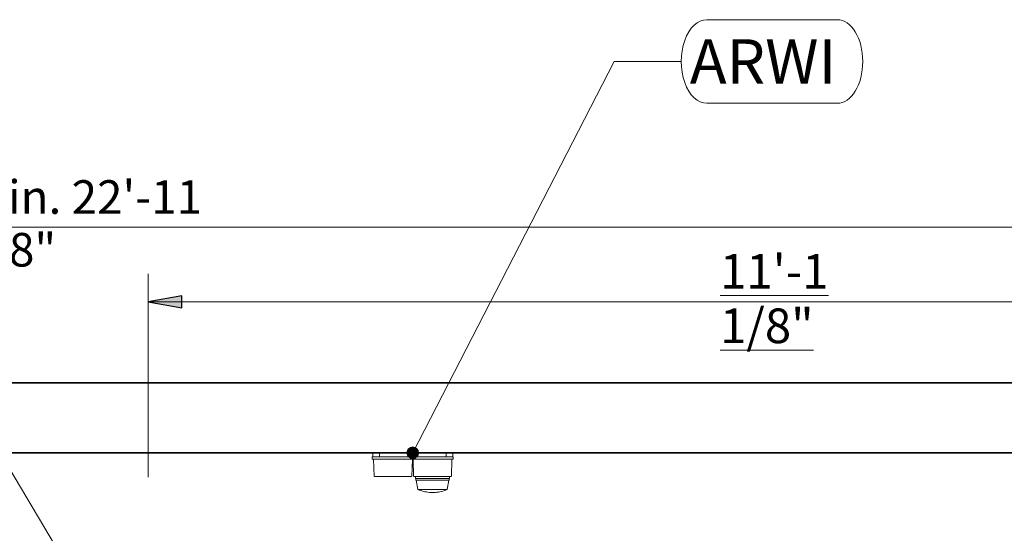
# Model space of a CAD drawing. Units: inches. Extents: x 102 to 718, y 83 to 666.
# Drawn here: x 516 to 615, y 614 to 666 of the extents above; entities that cross this region are included whole.
import ezdxf

# ---------------------------------------------------------------- set-up
doc = ezdxf.new("R2010")
doc.units = ezdxf.units.IN
doc.header["$MEASUREMENT"] = 0
for name, color, linetype, lineweight in [('A-ANNO-DIMS', 211, 'Continuous', 9), ('A-ANNO-DIMS-48', 211, 'Continuous', 9), ('A-WALL', 113, 'Continuous', 18), ('Q-SPCQ', 91, 'Continuous', 13), ('Q-SPCQ-IDEN', 132, 'Continuous', 13)]:
    doc.layers.add(name, color=color, linetype=linetype, lineweight=lineweight)
doc.styles.add('Arial_3', font='arial.ttf', dxfattribs={"width": 0.85, "height": 3.401575})
doc.styles.add('Arial_5', font='arial.ttf', dxfattribs={"height": 4.5})
doc.styles.add('Arial_B', font='arialbd.ttf', dxfattribs={"width": 0.85, "height": 3.509561})
doc.dimstyles.new('PHI_Generic_Default', dxfattribs={"dimscale": 12, "dimtxt": 3.470489, "dimasz": 0.283465, "dimexe": 0.23622, "dimexo": 0.472441, "dimgap": 0.028346, "dimtad": 1, "dimdec": 3, "dimrnd": 0.125, "dimzin": 3, "dimdsep": 46, "dimlunit": 4, "dimtxsty": 'Arial_3', "dimsah": 1, "dimcen": 0.09, "dimazin": 2, "dimtfac": 1, "dimtdec": 4, "dimtix": 1, "dimtmove": 0, "dimatfit": 3, "dimfxl": 1, "dimtvp": 1, "dimfrac": 2, "dimtolj": 1, "dimtzin": 0, "dimlwd": 13, "dimlwe": 13, "dimarcsym": 2})
doc.dimstyles.new('PHI_ISOcenter_Default', dxfattribs={"dimscale": 12, "dimtxt": 3.470489, "dimasz": 0.283465, "dimexe": 0.23622, "dimexo": 0.472441, "dimgap": 0.028346, "dimtad": 1, "dimdec": 3, "dimrnd": 0.125, "dimzin": 3, "dimdsep": 46, "dimlunit": 4, "dimtxsty": 'Arial_B', "dimsah": 1, "dimcen": 0.09, "dimazin": 2, "dimtfac": 1, "dimtdec": 4, "dimtix": 1, "dimtmove": 0, "dimatfit": 3, "dimfxl": 1, "dimtvp": 1, "dimfrac": 2, "dimtolj": 1, "dimtzin": 0, "dimlwd": 13, "dimlwe": 13, "dimarcsym": 2})

# ---------------------------------------------------------------- blocks, each defined once
blk = doc.blocks.new('PHI_R_15_77_900_C200_709_IndicationBox - R_15_77_900_C200-3863165-Layout_Multiple_DO0_PlanFFL01')
at = {"layer": 'Q-SPCQ'}
for p, q in [((-4.045, 0), (-4.045, -0.394)), ((-3.376, -0.394), (-3.376, 0)), ((3.376, 0), (3.376, -0.394)), ((4.045, -0.394), (4.045, 0)), ((-4.104, -0.394), (4.104, -0.394)), ((-4.104, -0.394), (-4.104, -0.63)), ((4.104, -0.63), (-4.104, -0.63)), ((-3.966, -0.63), (-3.909, -2.382)), ((-0.087, -2.382), (-0.031, -0.63)), ((0.031, -0.63), (0.087, -2.382)), ((3.909, -2.382), (3.966, -0.63)), ((4.104, -0.63), (4.104, -0.394)), ((-3.861, -2.382), (-1.998, -2.382)), ((-1.998, -2.382), (-0.135, -2.382)), ((0.135, -2.382), (1.998, -2.382)), ((0.264, -2.382), (0.264, -2.617)), ((0.264, -2.617), (1.998, -2.617)), ((0.32, -2.617), (0.32, -2.756)), ((0.32, -2.756), (1.998, -2.756)), ((0.362, -2.756), (0.503, -3.714)), ((1.998, -2.382), (3.861, -2.382)), ((1.998, -2.617), (3.732, -2.617)), ((1.998, -2.756), (3.676, -2.756)), ((3.493, -3.714), (3.634, -2.756)), ((3.676, -2.756), (3.676, -2.617)), ((3.732, -2.617), (3.732, -2.382)), ((0.503, -3.714), (1.998, -3.714)), ((1.998, -3.714), (3.493, -3.714))]:
    blk.add_line(p, q, dxfattribs=at)
at = {"layer": 'Q-SPCQ', "flags": 128}
for points in [[(1.998, -4.016), (1.844, -4.013), (1.69, -4.003), (1.536, -3.988), (1.383, -3.966), (1.231, -3.939), (1.081, -3.905), (0.932, -3.865), (0.784, -3.819), (0.639, -3.768), (0.503, -3.714)], [(3.493, -3.714), (3.349, -3.771), (3.204, -3.822), (3.056, -3.867), (2.907, -3.907), (2.756, -3.94), (2.604, -3.968), (2.452, -3.989), (2.298, -4.004), (2.144, -4.013), (1.998, -4.016)]]:
    blk.add_lwpolyline(points, dxfattribs=at)
blk = doc.blocks.new('DIMBLOCK1-Layout_Multiple_DO0_PlanFFL01')
at = {"layer": 'A-ANNO-DIMS-48', "lineweight": 25}
for points in [[(385.992, 644.493), (389.394, 643.893), (389.394, 645.093)], [(661.583, 644.493), (658.181, 645.093), (658.181, 643.893)]]:
    blk.add_hatch(color=256, dxfattribs=at).paths.add_polyline_path(points, flags=0)
at = {"layer": 'A-ANNO-DIMS-48', "lineweight": 13}
for p, q in [((385.992, 627.323), (385.992, 647.328)), ((661.583, 627.323), (661.583, 647.328)), ((385.992, 644.493), (661.583, 644.493)), ((385.992, 644.493), (385.992, 627.323)), ((661.583, 644.493), (661.583, 627.323))]:
    blk.add_line(p, q, dxfattribs=at)
at = {"layer": 'A-ANNO-DIMS-48', "lineweight": 25}
for p, q in [((389.394, 645.093), (385.992, 644.493)), ((385.992, 644.493), (389.394, 643.893)), ((389.394, 643.893), (389.394, 645.093)), ((661.583, 644.493), (658.181, 645.093)), ((658.181, 645.093), (658.181, 643.893)), ((658.181, 643.893), (661.583, 644.493))]:
    blk.add_line(p, q, dxfattribs=at)
at = {"layer": 'A-ANNO-DIMS-48', "color": 0, "lineweight": 13, "insert": (510.039, 649.249), "char_height": 3.40157, "width": 32.99634, "attachment_point": 1, "line_spacing_factor": 0.941778, "style": 'Arial_3'}
blk.add_mtext('min. 22\'-11 5/8"', dxfattribs=at)
blk = doc.blocks.new('DIMBLOCK2-Layout_Multiple_DO0_PlanFFL01')
at = {"layer": 'A-ANNO-DIMS-48', "lineweight": 25}
for points in [[(528.512, 636.934), (531.913, 636.334), (531.913, 637.534)], [(661.583, 636.934), (658.181, 637.534), (658.181, 636.334)]]:
    blk.add_hatch(color=256, dxfattribs=at).paths.add_polyline_path(points, flags=0)
at = {"layer": 'A-ANNO-DIMS-48', "lineweight": 13}
for p, q in [((528.512, 619.172), (528.512, 639.768)), ((661.583, 627.323), (661.583, 639.768)), ((528.512, 636.934), (661.583, 636.934)), ((528.512, 636.934), (528.512, 619.172)), ((661.583, 636.934), (661.583, 627.323))]:
    blk.add_line(p, q, dxfattribs=at)
at = {"layer": 'A-ANNO-DIMS-48', "lineweight": 25}
for p, q in [((531.913, 637.534), (528.512, 636.934)), ((531.913, 636.334), (531.913, 637.534)), ((661.583, 636.934), (658.181, 637.534)), ((658.181, 637.534), (658.181, 636.334)), ((528.512, 636.934), (531.913, 636.334)), ((658.181, 636.334), (661.583, 636.934))]:
    blk.add_line(p, q, dxfattribs=at)
at = {"layer": 'A-ANNO-DIMS-48', "color": 0, "lineweight": 13, "insert": (586.371, 641.775), "char_height": 3.50956, "width": 20.82293, "attachment_point": 1, "line_spacing_factor": 0.941778, "style": 'Arial_B'}
blk.add_mtext('\\L11\'-1 1/8"', dxfattribs=at)
blk = doc.blocks.new('SETag - SETag-532090-Layout_Multiple_DO0_PlanFFL01')
at = {"layer": 'Q-SPCQ-IDEN'}
for p, q in [((-0.1403, 0.0845), (0.1346, 0.0845)), ((-0.1403, -0.0919), (0.1346, -0.0919))]:
    blk.add_line(p, q, dxfattribs=at)
for centre, start_param, end_param in [((-0.1403, -0.0037), 0, 3.141593), ((0.1346, -0.0037), 3.141593, 6.283185)]:
    blk.add_ellipse(centre, major_axis=(0, 0.0882), ratio=0.610256, start_param=start_param, end_param=end_param, dxfattribs=at)

msp = doc.modelspace()

# ---------------------------------------------------------------- hatches: boundary and pattern name
at = {"layer": 'Q-SPCQ-IDEN'}
h = msp.add_hatch(color=256, dxfattribs=at)
edge = h.paths.add_edge_path(flags=0)
edge.add_arc((555.2833, 621.6535), 0.5906, 0, 360)

# ---------------------------------------------------------------- linework, layer by layer
at = {"layer": 'A-WALL', "lineweight": 35}
for p, q in [((319.6534, 628.7401), (668.6692, 628.7401)), ((661.5825, 621.6535), (326.74, 621.6535))]:
    msp.add_line(p, q, dxfattribs=at)
at = {"layer": 'Q-SPCQ-IDEN'}
for p, q in [((528.5118, 596.5265), (489.8949, 661.2686)), ((555.2833, 621.6535), (575.6596, 661.2686)), ((575.6596, 661.2686), (582.4234, 661.2686))]:
    msp.add_line(p, q, dxfattribs=at)
msp.add_circle((555.2833, 621.6535), 0.5906, dxfattribs=at)

# ---------------------------------------------------------------- block references
at = {"layer": 'Q-SPCQ'}
msp.add_blockref('PHI_R_15_77_900_C200_709_IndicationBox - R_15_77_900_C200-3863165-Layout_Multiple_DO0_PlanFFL01', (555.2833, 621.6535), dxfattribs=at)
at = {"layer": 'Q-SPCQ-IDEN', "xscale": 47.99999999999997, "yscale": 47.99999999999997, "zscale": 47.99999999999997}
msp.add_blockref('SETag - SETag-532090-Layout_Multiple_DO0_PlanFFL01', (591.7648, 661.4451), dxfattribs=at)

# ---------------------------------------------------------------- texts
at = {"layer": 'Q-SPCQ-IDEN', "lineweight": 9, "insert": (583.3063, 663.5171), "char_height": 4.5, "width": 20.301, "attachment_point": 1, "style": 'Arial_5'}
msp.add_mtext('ARWI', dxfattribs=at)

# ---------------------------------------------------------------- dimensions: what is measured, and where the dimension line sits
at = {"layer": 'A-ANNO-DIMS', "lineweight": 13}
for base, p1, p2, dimstyle, override, picture, middle in [((661.58255, 644.4929), (385.992, 621.65353), (661.58255, 621.65353), 'PHI_Generic_Default', {"dimpost": 'min.<>', "dimfxl": 275.590551}, 'DIMBLOCK1-Layout_Multiple_DO0_PlanFFL01', (523.78727, 646.59185)), ((661.5825, 636.9338), (528.5117, 613.5029), (661.5825, 621.6535), 'PHI_ISOcenter_Default', {"dimpost": '\\L<>\\L', "dimfxl": 133.32026}, 'DIMBLOCK2-Layout_Multiple_DO0_PlanFFL01', (595.0471, 639.4097))]:
    dim = msp.add_linear_dim(base=base, p1=p1, p2=p2, dimstyle=dimstyle, override=override, dxfattribs=at)
    dim.commit()
    dim.dimension.update_dxf_attribs({"geometry": picture, "text_midpoint": middle})

doc.saveas('drawing.dxf')
